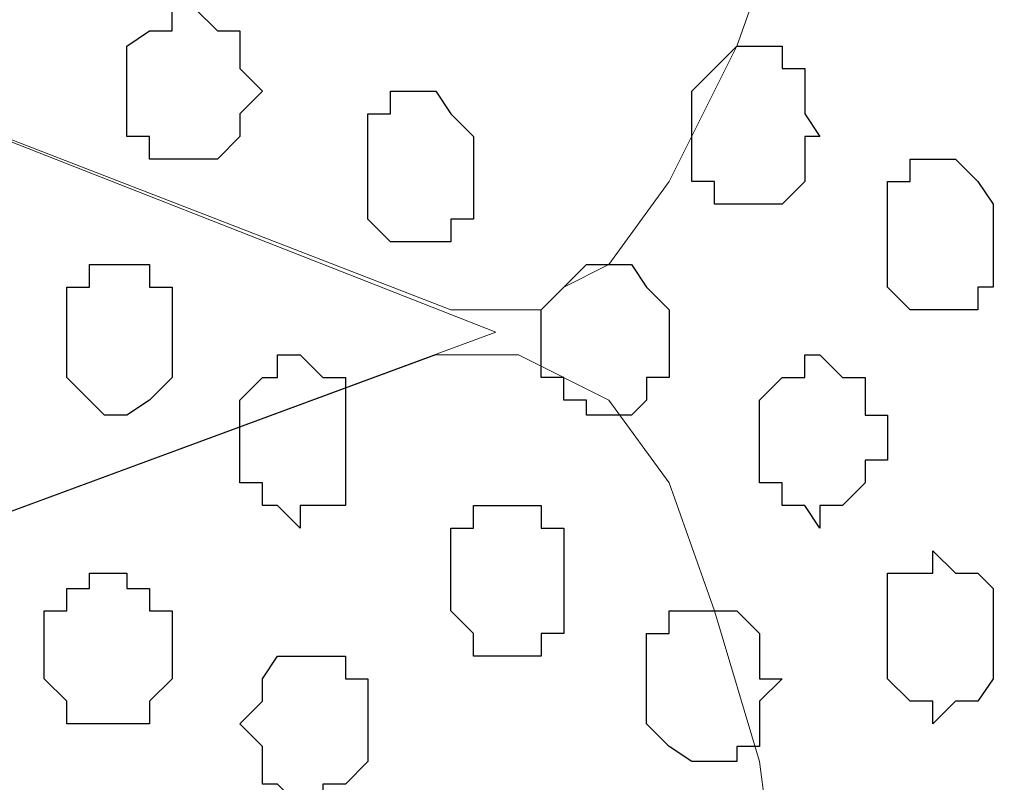
# Model space of a CAD drawing. Units: centimetres. Extents: x -8.8 to 9.2, y -11.7 to 13.4.
# Drawn here: x -0.7 to -0.4, y -6 to -5.8 of the extents above; entities that cross this region are included whole.
import ezdxf

# ---------------------------------------------------------------- set-up
doc = ezdxf.new("R2010")
doc.units = ezdxf.units.CM
doc.header["$MEASUREMENT"] = 0
doc.layers.add('Layer 1', color=7, linetype='Continuous')

msp = doc.modelspace()

# ---------------------------------------------------------------- linework, layer by layer
at = {"layer": 'Layer 1', "lineweight": 9}
for points, knots in [([(-1.65382, -1.23285), (-1.65382, -1.23285), (3.95111, 1.27141), (3.95111, 1.27141), (3.95111, 1.27141), (3.95111, 1.27141), (3.95111, 0.98566), (3.95111, 0.98566), (3.95111, 0.98566), (3.95111, 0.98566), (-1.39136, -1.40829), (-1.39136, -1.40829), (-1.39136, -1.40829), (-1.39136, -1.40829), (-1.39136, -6.64281), (-1.39136, -6.64281), (-1.39136, -6.64281), (-1.39136, -6.64281), (-1.65382, -6.64281), (-1.65382, -6.64281), (-1.65382, -6.64281), (-1.65382, -6.64281), (-1.65382, -1.23285), (-1.65382, -1.23285)], [0, 0, 0, 0, 0.166667, 0.166667, 0.166667, 0.166667, 0.333333, 0.333333, 0.333333, 0.333333, 0.5, 0.5, 0.5, 0.5, 0.666667, 0.666667, 0.666667, 0.666667, 0.833333, 0.833333, 0.833333, 0.833333, 1, 1, 1, 1]), ([(-1.39136, -6.64281), (-1.39136, -6.64281), (-1.39136, -1.40829), (-1.39136, -1.40829), (-1.39136, -1.40829), (-1.39136, -1.40829), (-0.41769, -2.04964), (-0.41769, -2.04964), (-0.41769, -2.04964), (-0.41769, -2.04964), (-0.41769, -6.64281), (-0.41769, -6.64281), (-0.41769, -6.64281), (-0.41769, -6.64281), (-1.39136, -6.64281), (-1.39136, -6.64281)], [0, 0, 0, 0, 0.25, 0.25, 0.25, 0.25, 0.5, 0.5, 0.5, 0.5, 0.75, 0.75, 0.75, 0.75, 1, 1, 1, 1]), ([(-1.27071, -5.61199), (-1.27071, -5.61199), (-0.57644, -5.35164), (-0.57644, -5.35164), (-0.57644, -5.35164), (-0.57644, -5.35164), (-0.55104, -5.35164), (-0.55104, -5.35164), (-0.55104, -5.35164), (-0.55104, -5.35164), (-0.53834, -5.35587), (-0.53834, -5.35587), (-0.53834, -5.35587), (-0.53834, -5.35587), (-0.53199, -5.36222), (-0.53199, -5.36222), (-0.53199, -5.36222), (-0.53199, -5.36222), (-0.51506, -5.38762), (-0.51506, -5.38762), (-0.51506, -5.38762), (-0.51506, -5.38762), (-0.49601, -5.42361), (-0.49601, -5.42361), (-0.49601, -5.42361), (-0.49601, -5.42361), (-0.48331, -5.46594), (-0.48331, -5.46594), (-0.48331, -5.46594), (-0.48331, -5.46594), (-0.47696, -5.51462), (-0.47696, -5.51462), (-0.47696, -5.51462), (-0.47696, -5.51462), (-0.47272, -5.56331), (-0.47272, -5.56331), (-0.47272, -5.56331), (-0.47272, -5.56331), (-0.47272, -5.67337), (-0.47272, -5.67337), (-0.47272, -5.67337), (-0.47272, -5.67337), (-0.47696, -5.72206), (-0.47696, -5.72206), (-0.47696, -5.72206), (-0.47696, -5.72206), (-0.48331, -5.77074), (-0.48331, -5.77074), (-0.48331, -5.77074), (-0.48331, -5.77074), (-0.49601, -5.80672), (-0.49601, -5.80672), (-0.49601, -5.80672), (-0.49601, -5.80672), (-0.51506, -5.84482), (-0.51506, -5.84482), (-0.51506, -5.84482), (-0.51506, -5.84482), (-0.53199, -5.86811), (-0.53199, -5.86811), (-0.53199, -5.86811), (-0.53199, -5.86811), (-0.54469, -5.87446), (-0.54469, -5.87446), (-0.54469, -5.87446), (-0.54469, -5.87446), (-0.55104, -5.88081), (-0.55104, -5.88081), (-0.55104, -5.88081), (-0.55104, -5.88081), (-0.57644, -5.88081), (-0.57644, -5.88081), (-0.57644, -5.88081), (-0.57644, -5.88081), (-1.27071, -5.61199), (-1.27071, -5.61199)], [0, 0, 0, 0, 0.052632, 0.052632, 0.052632, 0.052632, 0.105263, 0.105263, 0.105263, 0.105263, 0.157895, 0.157895, 0.157895, 0.157895, 0.210526, 0.210526, 0.210526, 0.210526, 0.263158, 0.263158, 0.263158, 0.263158, 0.315789, 0.315789, 0.315789, 0.315789, 0.368421, 0.368421, 0.368421, 0.368421, 0.421053, 0.421053, 0.421053, 0.421053, 0.473684, 0.473684, 0.473684, 0.473684, 0.526316, 0.526316, 0.526316, 0.526316, 0.578947, 0.578947, 0.578947, 0.578947, 0.631579, 0.631579, 0.631579, 0.631579, 0.684211, 0.684211, 0.684211, 0.684211, 0.736842, 0.736842, 0.736842, 0.736842, 0.789474, 0.789474, 0.789474, 0.789474, 0.842105, 0.842105, 0.842105, 0.842105, 0.894737, 0.894737, 0.894737, 0.894737, 0.947368, 0.947368, 0.947368, 0.947368, 1, 1, 1, 1]), ([(-0.56374, -5.88716), (-0.56374, -5.88716), (-1.26436, -5.61199), (-1.26436, -5.61199), (-1.26436, -5.61199), (-1.26436, -5.61199), (-1.28764, -5.61199), (-1.28764, -5.61199), (-1.28764, -5.61199), (-1.28764, -5.61199), (-1.30034, -5.61834), (-1.30034, -5.61834), (-1.30034, -5.61834), (-1.30034, -5.61834), (-1.30669, -5.62469), (-1.30669, -5.62469), (-1.30669, -5.62469), (-1.30669, -5.62469), (-1.32362, -5.65009), (-1.32362, -5.65009), (-1.32362, -5.65009), (-1.32362, -5.65009), (-1.34267, -5.68607), (-1.34267, -5.68607), (-1.34267, -5.68607), (-1.34267, -5.68607), (-1.35537, -5.72841), (-1.35537, -5.72841), (-1.35537, -5.72841), (-1.35537, -5.72841), (-1.36172, -5.77709), (-1.36172, -5.77709), (-1.36172, -5.77709), (-1.36172, -5.77709), (-1.36807, -5.83212), (-1.36807, -5.83212), (-1.36807, -5.83212), (-1.36807, -5.83212), (-1.36807, -5.93584), (-1.36807, -5.93584), (-1.36807, -5.93584), (-1.36807, -5.93584), (-1.36172, -5.99087), (-1.36172, -5.99087), (-1.36172, -5.99087), (-1.36172, -5.99087), (-1.35537, -6.03956), (-1.35537, -6.03956), (-1.35537, -6.03956), (-1.35537, -6.03956), (-1.34267, -6.08189), (-1.34267, -6.08189), (-1.34267, -6.08189), (-1.34267, -6.08189), (-1.32997, -6.11152), (-1.32997, -6.11152), (-1.32997, -6.11152), (-1.32997, -6.11152), (-1.31304, -6.13692), (-1.31304, -6.13692), (-1.31304, -6.13692), (-1.31304, -6.13692), (-1.30034, -6.14327), (-1.30034, -6.14327), (-1.30034, -6.14327), (-1.30034, -6.14327), (-1.28764, -6.14962), (-1.28764, -6.14962), (-1.28764, -6.14962), (-1.28764, -6.14962), (-1.27494, -6.14962), (-1.27494, -6.14962), (-1.27494, -6.14962), (-1.27494, -6.14962), (-0.56374, -5.88716), (-0.56374, -5.88716)], [0, 0, 0, 0, 0.052632, 0.052632, 0.052632, 0.052632, 0.105263, 0.105263, 0.105263, 0.105263, 0.157895, 0.157895, 0.157895, 0.157895, 0.210526, 0.210526, 0.210526, 0.210526, 0.263158, 0.263158, 0.263158, 0.263158, 0.315789, 0.315789, 0.315789, 0.315789, 0.368421, 0.368421, 0.368421, 0.368421, 0.421053, 0.421053, 0.421053, 0.421053, 0.473684, 0.473684, 0.473684, 0.473684, 0.526316, 0.526316, 0.526316, 0.526316, 0.578947, 0.578947, 0.578947, 0.578947, 0.631579, 0.631579, 0.631579, 0.631579, 0.684211, 0.684211, 0.684211, 0.684211, 0.736842, 0.736842, 0.736842, 0.736842, 0.789474, 0.789474, 0.789474, 0.789474, 0.842105, 0.842105, 0.842105, 0.842105, 0.894737, 0.894737, 0.894737, 0.894737, 0.947368, 0.947368, 0.947368, 0.947368, 1, 1, 1, 1]), ([(-1.27494, -6.14962), (-1.27494, -6.14962), (-0.58067, -5.89351), (-0.58067, -5.89351), (-0.58067, -5.89351), (-0.58067, -5.89351), (-0.55739, -5.89351), (-0.55739, -5.89351), (-0.55739, -5.89351), (-0.55739, -5.89351), (-0.53199, -5.90621), (-0.53199, -5.90621), (-0.53199, -5.90621), (-0.53199, -5.90621), (-0.51506, -5.92949), (-0.51506, -5.92949), (-0.51506, -5.92949), (-0.51506, -5.92949), (-0.50236, -5.96547), (-0.50236, -5.96547), (-0.50236, -5.96547), (-0.50236, -5.96547), (-0.48966, -6.00781), (-0.48966, -6.00781), (-0.48966, -6.00781), (-0.48966, -6.00781), (-0.47696, -6.10517), (-0.47696, -6.10517), (-0.47696, -6.10517), (-0.47696, -6.10517), (-0.47696, -6.20889), (-0.47696, -6.20889), (-0.47696, -6.20889), (-0.47696, -6.20889), (-0.48331, -6.26392), (-0.48331, -6.26392), (-0.48331, -6.26392), (-0.48331, -6.26392), (-0.48966, -6.30626), (-0.48966, -6.30626), (-0.48966, -6.30626), (-0.48966, -6.30626), (-0.50236, -6.35071), (-0.50236, -6.35071), (-0.50236, -6.35071), (-0.50236, -6.35071), (-0.51506, -6.38669), (-0.51506, -6.38669), (-0.51506, -6.38669), (-0.51506, -6.38669), (-0.53199, -6.40997), (-0.53199, -6.40997), (-0.53199, -6.40997), (-0.53199, -6.40997), (-0.54469, -6.41632), (-0.54469, -6.41632), (-0.54469, -6.41632), (-0.54469, -6.41632), (-0.55739, -6.42267), (-0.55739, -6.42267), (-0.55739, -6.42267), (-0.55739, -6.42267), (-0.57009, -6.42267), (-0.57009, -6.42267), (-0.57009, -6.42267), (-0.57009, -6.42267), (-0.58325, -6.41761), (-0.58325, -6.41761), (-0.58325, -6.41761), (-0.58325, -6.41761), (-1.27494, -6.14962), (-1.27494, -6.14962)], [0, 0, 0, 0, 0.055556, 0.055556, 0.055556, 0.055556, 0.111111, 0.111111, 0.111111, 0.111111, 0.166667, 0.166667, 0.166667, 0.166667, 0.222222, 0.222222, 0.222222, 0.222222, 0.277778, 0.277778, 0.277778, 0.277778, 0.333333, 0.333333, 0.333333, 0.333333, 0.388889, 0.388889, 0.388889, 0.388889, 0.444444, 0.444444, 0.444444, 0.444444, 0.5, 0.5, 0.5, 0.5, 0.555556, 0.555556, 0.555556, 0.555556, 0.611111, 0.611111, 0.611111, 0.611111, 0.666667, 0.666667, 0.666667, 0.666667, 0.722222, 0.722222, 0.722222, 0.722222, 0.777778, 0.777778, 0.777778, 0.777778, 0.833333, 0.833333, 0.833333, 0.833333, 0.888889, 0.888889, 0.888889, 0.888889, 0.944444, 0.944444, 0.944444, 0.944444, 1, 1, 1, 1])]:
    msp.add_open_spline(points, degree=3, knots=knots, dxfattribs=at)
at = {"layer": 'Layer 1', "color": 254}
msp.add_open_spline([(-1.39136, -6.64281), (-1.39136, -6.64281), (-1.39136, -1.40829), (-1.39136, -1.40829), (-1.39136, -1.40829), (-1.39136, -1.40829), (-0.41769, -2.04964), (-0.41769, -2.04964), (-0.41769, -2.04964), (-0.41769, -2.04964), (-0.41769, -6.64281), (-0.41769, -6.64281), (-0.41769, -6.64281), (-0.41769, -6.64281), (-1.39136, -6.64281), (-1.39136, -6.64281)], degree=3, knots=[0, 0, 0, 0, 0.25, 0.25, 0.25, 0.25, 0.5, 0.5, 0.5, 0.5, 0.75, 0.75, 0.75, 0.75, 1, 1, 1, 1], dxfattribs=at)
at = {"layer": 'Layer 1', "color": 253}
for points, knots in [([(-0.62936, -5.81942), (-0.62936, -5.81942), (-0.63571, -5.81307), (-0.63571, -5.81307), (-0.63571, -5.81307), (-0.63571, -5.81307), (-0.63571, -5.80249), (-0.63571, -5.80249), (-0.63571, -5.80249), (-0.63571, -5.80249), (-0.64206, -5.80249), (-0.64206, -5.80249), (-0.64206, -5.80249), (-0.64206, -5.80249), (-0.64841, -5.79614), (-0.64841, -5.79614), (-0.64841, -5.79614), (-0.64841, -5.79614), (-0.65476, -5.79614), (-0.65476, -5.79614), (-0.65476, -5.79614), (-0.65476, -5.79614), (-0.65476, -5.80249), (-0.65476, -5.80249), (-0.65476, -5.80249), (-0.65476, -5.80249), (-0.66111, -5.80249), (-0.66111, -5.80249), (-0.66111, -5.80249), (-0.66111, -5.80249), (-0.66746, -5.80672), (-0.66746, -5.80672), (-0.66746, -5.80672), (-0.66746, -5.80672), (-0.66746, -5.83212), (-0.66746, -5.83212), (-0.66746, -5.83212), (-0.66746, -5.83212), (-0.66111, -5.83212), (-0.66111, -5.83212), (-0.66111, -5.83212), (-0.66111, -5.83212), (-0.66111, -5.83847), (-0.66111, -5.83847), (-0.66111, -5.83847), (-0.66111, -5.83847), (-0.64206, -5.83847), (-0.64206, -5.83847), (-0.64206, -5.83847), (-0.64206, -5.83847), (-0.63571, -5.83212), (-0.63571, -5.83212), (-0.63571, -5.83212), (-0.63571, -5.83212), (-0.63571, -5.82577), (-0.63571, -5.82577), (-0.63571, -5.82577), (-0.63571, -5.82577), (-0.62936, -5.81942), (-0.62936, -5.81942)], [0, 0, 0, 0, 0.066667, 0.066667, 0.066667, 0.066667, 0.133333, 0.133333, 0.133333, 0.133333, 0.2, 0.2, 0.2, 0.2, 0.266667, 0.266667, 0.266667, 0.266667, 0.333333, 0.333333, 0.333333, 0.333333, 0.4, 0.4, 0.4, 0.4, 0.466667, 0.466667, 0.466667, 0.466667, 0.533333, 0.533333, 0.533333, 0.533333, 0.6, 0.6, 0.6, 0.6, 0.666667, 0.666667, 0.666667, 0.666667, 0.733333, 0.733333, 0.733333, 0.733333, 0.8, 0.8, 0.8, 0.8, 0.866667, 0.866667, 0.866667, 0.866667, 0.933333, 0.933333, 0.933333, 0.933333, 1, 1, 1, 1]), ([(-0.47272, -5.83212), (-0.47272, -5.83212), (-0.47696, -5.82577), (-0.47696, -5.82577), (-0.47696, -5.82577), (-0.47696, -5.82577), (-0.47696, -5.81307), (-0.47696, -5.81307), (-0.47696, -5.81307), (-0.47696, -5.81307), (-0.48331, -5.81307), (-0.48331, -5.81307), (-0.48331, -5.81307), (-0.48331, -5.81307), (-0.48331, -5.80672), (-0.48331, -5.80672), (-0.48331, -5.80672), (-0.48331, -5.80672), (-0.49601, -5.80672), (-0.49601, -5.80672), (-0.49601, -5.80672), (-0.49601, -5.80672), (-0.50871, -5.81942), (-0.50871, -5.81942), (-0.50871, -5.81942), (-0.50871, -5.81942), (-0.50871, -5.84482), (-0.50871, -5.84482), (-0.50871, -5.84482), (-0.50871, -5.84482), (-0.50236, -5.84482), (-0.50236, -5.84482), (-0.50236, -5.84482), (-0.50236, -5.84482), (-0.50236, -5.85117), (-0.50236, -5.85117), (-0.50236, -5.85117), (-0.50236, -5.85117), (-0.48331, -5.85117), (-0.48331, -5.85117), (-0.48331, -5.85117), (-0.48331, -5.85117), (-0.47696, -5.84482), (-0.47696, -5.84482), (-0.47696, -5.84482), (-0.47696, -5.84482), (-0.47696, -5.83212), (-0.47696, -5.83212), (-0.47696, -5.83212), (-0.47696, -5.83212), (-0.47272, -5.83212), (-0.47272, -5.83212)], [0, 0, 0, 0, 0.076923, 0.076923, 0.076923, 0.076923, 0.153846, 0.153846, 0.153846, 0.153846, 0.230769, 0.230769, 0.230769, 0.230769, 0.307692, 0.307692, 0.307692, 0.307692, 0.384615, 0.384615, 0.384615, 0.384615, 0.461538, 0.461538, 0.461538, 0.461538, 0.538462, 0.538462, 0.538462, 0.538462, 0.615385, 0.615385, 0.615385, 0.615385, 0.692308, 0.692308, 0.692308, 0.692308, 0.769231, 0.769231, 0.769231, 0.769231, 0.846154, 0.846154, 0.846154, 0.846154, 0.923077, 0.923077, 0.923077, 0.923077, 1, 1, 1, 1]), ([(-0.57009, -5.84482), (-0.57009, -5.84482), (-0.57009, -5.83212), (-0.57009, -5.83212), (-0.57009, -5.83212), (-0.57009, -5.83212), (-0.57644, -5.82577), (-0.57644, -5.82577), (-0.57644, -5.82577), (-0.57644, -5.82577), (-0.58067, -5.81942), (-0.58067, -5.81942), (-0.58067, -5.81942), (-0.58067, -5.81942), (-0.59337, -5.81942), (-0.59337, -5.81942), (-0.59337, -5.81942), (-0.59337, -5.81942), (-0.59337, -5.82577), (-0.59337, -5.82577), (-0.59337, -5.82577), (-0.59337, -5.82577), (-0.59972, -5.82577), (-0.59972, -5.82577), (-0.59972, -5.82577), (-0.59972, -5.82577), (-0.59972, -5.85541), (-0.59972, -5.85541), (-0.59972, -5.85541), (-0.59972, -5.85541), (-0.59337, -5.86176), (-0.59337, -5.86176), (-0.59337, -5.86176), (-0.59337, -5.86176), (-0.57644, -5.86176), (-0.57644, -5.86176), (-0.57644, -5.86176), (-0.57644, -5.86176), (-0.57644, -5.85541), (-0.57644, -5.85541), (-0.57644, -5.85541), (-0.57644, -5.85541), (-0.57009, -5.85541), (-0.57009, -5.85541), (-0.57009, -5.85541), (-0.57009, -5.85541), (-0.57009, -5.84482), (-0.57009, -5.84482)], [0, 0, 0, 0, 0.083333, 0.083333, 0.083333, 0.083333, 0.166667, 0.166667, 0.166667, 0.166667, 0.25, 0.25, 0.25, 0.25, 0.333333, 0.333333, 0.333333, 0.333333, 0.416667, 0.416667, 0.416667, 0.416667, 0.5, 0.5, 0.5, 0.5, 0.583333, 0.583333, 0.583333, 0.583333, 0.666667, 0.666667, 0.666667, 0.666667, 0.75, 0.75, 0.75, 0.75, 0.833333, 0.833333, 0.833333, 0.833333, 0.916667, 0.916667, 0.916667, 0.916667, 1, 1, 1, 1]), ([(-0.42404, -5.86176), (-0.42404, -5.86176), (-0.42404, -5.85117), (-0.42404, -5.85117), (-0.42404, -5.85117), (-0.42404, -5.85117), (-0.42827, -5.84482), (-0.42827, -5.84482), (-0.42827, -5.84482), (-0.42827, -5.84482), (-0.43462, -5.83847), (-0.43462, -5.83847), (-0.43462, -5.83847), (-0.43462, -5.83847), (-0.44732, -5.83847), (-0.44732, -5.83847), (-0.44732, -5.83847), (-0.44732, -5.83847), (-0.44732, -5.84482), (-0.44732, -5.84482), (-0.44732, -5.84482), (-0.44732, -5.84482), (-0.45367, -5.84482), (-0.45367, -5.84482), (-0.45367, -5.84482), (-0.45367, -5.84482), (-0.45367, -5.87446), (-0.45367, -5.87446), (-0.45367, -5.87446), (-0.45367, -5.87446), (-0.44732, -5.88081), (-0.44732, -5.88081), (-0.44732, -5.88081), (-0.44732, -5.88081), (-0.42827, -5.88081), (-0.42827, -5.88081), (-0.42827, -5.88081), (-0.42827, -5.88081), (-0.42827, -5.87446), (-0.42827, -5.87446), (-0.42827, -5.87446), (-0.42827, -5.87446), (-0.42404, -5.87446), (-0.42404, -5.87446), (-0.42404, -5.87446), (-0.42404, -5.87446), (-0.42404, -5.86176), (-0.42404, -5.86176)], [0, 0, 0, 0, 0.083333, 0.083333, 0.083333, 0.083333, 0.166667, 0.166667, 0.166667, 0.166667, 0.25, 0.25, 0.25, 0.25, 0.333333, 0.333333, 0.333333, 0.333333, 0.416667, 0.416667, 0.416667, 0.416667, 0.5, 0.5, 0.5, 0.5, 0.583333, 0.583333, 0.583333, 0.583333, 0.666667, 0.666667, 0.666667, 0.666667, 0.75, 0.75, 0.75, 0.75, 0.833333, 0.833333, 0.833333, 0.833333, 0.916667, 0.916667, 0.916667, 0.916667, 1, 1, 1, 1]), ([(-0.65476, -5.88716), (-0.65476, -5.88716), (-0.65476, -5.87446), (-0.65476, -5.87446), (-0.65476, -5.87446), (-0.65476, -5.87446), (-0.66111, -5.87446), (-0.66111, -5.87446), (-0.66111, -5.87446), (-0.66111, -5.87446), (-0.66111, -5.86811), (-0.66111, -5.86811), (-0.66111, -5.86811), (-0.66111, -5.86811), (-0.67804, -5.86811), (-0.67804, -5.86811), (-0.67804, -5.86811), (-0.67804, -5.86811), (-0.67804, -5.87446), (-0.67804, -5.87446), (-0.67804, -5.87446), (-0.67804, -5.87446), (-0.68439, -5.87446), (-0.68439, -5.87446), (-0.68439, -5.87446), (-0.68439, -5.87446), (-0.68439, -5.89986), (-0.68439, -5.89986), (-0.68439, -5.89986), (-0.68439, -5.89986), (-0.67804, -5.90621), (-0.67804, -5.90621), (-0.67804, -5.90621), (-0.67804, -5.90621), (-0.67381, -5.91044), (-0.67381, -5.91044), (-0.67381, -5.91044), (-0.67381, -5.91044), (-0.66746, -5.91044), (-0.66746, -5.91044), (-0.66746, -5.91044), (-0.66746, -5.91044), (-0.66111, -5.90621), (-0.66111, -5.90621), (-0.66111, -5.90621), (-0.66111, -5.90621), (-0.65476, -5.89986), (-0.65476, -5.89986), (-0.65476, -5.89986), (-0.65476, -5.89986), (-0.65476, -5.88716), (-0.65476, -5.88716)], [0, 0, 0, 0, 0.076923, 0.076923, 0.076923, 0.076923, 0.153846, 0.153846, 0.153846, 0.153846, 0.230769, 0.230769, 0.230769, 0.230769, 0.307692, 0.307692, 0.307692, 0.307692, 0.384615, 0.384615, 0.384615, 0.384615, 0.461538, 0.461538, 0.461538, 0.461538, 0.538462, 0.538462, 0.538462, 0.538462, 0.615385, 0.615385, 0.615385, 0.615385, 0.692308, 0.692308, 0.692308, 0.692308, 0.769231, 0.769231, 0.769231, 0.769231, 0.846154, 0.846154, 0.846154, 0.846154, 0.923077, 0.923077, 0.923077, 0.923077, 1, 1, 1, 1]), ([(-0.51506, -5.88716), (-0.51506, -5.88716), (-0.51506, -5.88081), (-0.51506, -5.88081), (-0.51506, -5.88081), (-0.51506, -5.88081), (-0.52141, -5.87446), (-0.52141, -5.87446), (-0.52141, -5.87446), (-0.52141, -5.87446), (-0.52564, -5.86811), (-0.52564, -5.86811), (-0.52564, -5.86811), (-0.52564, -5.86811), (-0.53834, -5.86811), (-0.53834, -5.86811), (-0.53834, -5.86811), (-0.53834, -5.86811), (-0.54469, -5.87446), (-0.54469, -5.87446), (-0.54469, -5.87446), (-0.54469, -5.87446), (-0.55104, -5.88081), (-0.55104, -5.88081), (-0.55104, -5.88081), (-0.55104, -5.88081), (-0.55104, -5.89986), (-0.55104, -5.89986), (-0.55104, -5.89986), (-0.55104, -5.89986), (-0.54469, -5.89986), (-0.54469, -5.89986), (-0.54469, -5.89986), (-0.54469, -5.89986), (-0.54469, -5.90621), (-0.54469, -5.90621), (-0.54469, -5.90621), (-0.54469, -5.90621), (-0.53834, -5.90621), (-0.53834, -5.90621), (-0.53834, -5.90621), (-0.53834, -5.90621), (-0.53834, -5.91044), (-0.53834, -5.91044), (-0.53834, -5.91044), (-0.53834, -5.91044), (-0.52564, -5.91044), (-0.52564, -5.91044), (-0.52564, -5.91044), (-0.52564, -5.91044), (-0.52141, -5.90621), (-0.52141, -5.90621), (-0.52141, -5.90621), (-0.52141, -5.90621), (-0.52141, -5.89986), (-0.52141, -5.89986), (-0.52141, -5.89986), (-0.52141, -5.89986), (-0.51506, -5.89986), (-0.51506, -5.89986), (-0.51506, -5.89986), (-0.51506, -5.89986), (-0.51506, -5.88716), (-0.51506, -5.88716)], [0, 0, 0, 0, 0.0625, 0.0625, 0.0625, 0.0625, 0.125, 0.125, 0.125, 0.125, 0.1875, 0.1875, 0.1875, 0.1875, 0.25, 0.25, 0.25, 0.25, 0.3125, 0.3125, 0.3125, 0.3125, 0.375, 0.375, 0.375, 0.375, 0.4375, 0.4375, 0.4375, 0.4375, 0.5, 0.5, 0.5, 0.5, 0.5625, 0.5625, 0.5625, 0.5625, 0.625, 0.625, 0.625, 0.625, 0.6875, 0.6875, 0.6875, 0.6875, 0.75, 0.75, 0.75, 0.75, 0.8125, 0.8125, 0.8125, 0.8125, 0.875, 0.875, 0.875, 0.875, 0.9375, 0.9375, 0.9375, 0.9375, 1, 1, 1, 1]), ([(-0.54469, -5.95489), (-0.54469, -5.95489), (-0.54469, -5.94219), (-0.54469, -5.94219), (-0.54469, -5.94219), (-0.54469, -5.94219), (-0.55104, -5.94219), (-0.55104, -5.94219), (-0.55104, -5.94219), (-0.55104, -5.94219), (-0.55104, -5.93584), (-0.55104, -5.93584), (-0.55104, -5.93584), (-0.55104, -5.93584), (-0.57009, -5.93584), (-0.57009, -5.93584), (-0.57009, -5.93584), (-0.57009, -5.93584), (-0.57009, -5.94219), (-0.57009, -5.94219), (-0.57009, -5.94219), (-0.57009, -5.94219), (-0.57644, -5.94219), (-0.57644, -5.94219), (-0.57644, -5.94219), (-0.57644, -5.94219), (-0.57644, -5.96547), (-0.57644, -5.96547), (-0.57644, -5.96547), (-0.57644, -5.96547), (-0.57009, -5.97182), (-0.57009, -5.97182), (-0.57009, -5.97182), (-0.57009, -5.97182), (-0.57009, -5.97817), (-0.57009, -5.97817), (-0.57009, -5.97817), (-0.57009, -5.97817), (-0.55104, -5.97817), (-0.55104, -5.97817), (-0.55104, -5.97817), (-0.55104, -5.97817), (-0.55104, -5.97182), (-0.55104, -5.97182), (-0.55104, -5.97182), (-0.55104, -5.97182), (-0.54469, -5.97182), (-0.54469, -5.97182), (-0.54469, -5.97182), (-0.54469, -5.97182), (-0.54469, -5.95489), (-0.54469, -5.95489)], [0, 0, 0, 0, 0.076923, 0.076923, 0.076923, 0.076923, 0.153846, 0.153846, 0.153846, 0.153846, 0.230769, 0.230769, 0.230769, 0.230769, 0.307692, 0.307692, 0.307692, 0.307692, 0.384615, 0.384615, 0.384615, 0.384615, 0.461538, 0.461538, 0.461538, 0.461538, 0.538462, 0.538462, 0.538462, 0.538462, 0.615385, 0.615385, 0.615385, 0.615385, 0.692308, 0.692308, 0.692308, 0.692308, 0.769231, 0.769231, 0.769231, 0.769231, 0.846154, 0.846154, 0.846154, 0.846154, 0.923077, 0.923077, 0.923077, 0.923077, 1, 1, 1, 1]), ([(-0.65476, -5.97817), (-0.65476, -5.97817), (-0.65476, -5.96547), (-0.65476, -5.96547), (-0.65476, -5.96547), (-0.65476, -5.96547), (-0.66111, -5.96547), (-0.66111, -5.96547), (-0.66111, -5.96547), (-0.66111, -5.96547), (-0.66111, -5.95912), (-0.66111, -5.95912), (-0.66111, -5.95912), (-0.66111, -5.95912), (-0.66746, -5.95912), (-0.66746, -5.95912), (-0.66746, -5.95912), (-0.66746, -5.95912), (-0.66746, -5.95489), (-0.66746, -5.95489), (-0.66746, -5.95489), (-0.66746, -5.95489), (-0.67804, -5.95489), (-0.67804, -5.95489), (-0.67804, -5.95489), (-0.67804, -5.95489), (-0.67804, -5.95912), (-0.67804, -5.95912), (-0.67804, -5.95912), (-0.67804, -5.95912), (-0.68439, -5.95912), (-0.68439, -5.95912), (-0.68439, -5.95912), (-0.68439, -5.95912), (-0.68439, -5.96547), (-0.68439, -5.96547), (-0.68439, -5.96547), (-0.68439, -5.96547), (-0.69074, -5.96547), (-0.69074, -5.96547), (-0.69074, -5.96547), (-0.69074, -5.96547), (-0.69074, -5.98452), (-0.69074, -5.98452), (-0.69074, -5.98452), (-0.69074, -5.98452), (-0.68439, -5.99087), (-0.68439, -5.99087), (-0.68439, -5.99087), (-0.68439, -5.99087), (-0.68439, -5.99722), (-0.68439, -5.99722), (-0.68439, -5.99722), (-0.68439, -5.99722), (-0.66111, -5.99722), (-0.66111, -5.99722), (-0.66111, -5.99722), (-0.66111, -5.99722), (-0.66111, -5.99087), (-0.66111, -5.99087), (-0.66111, -5.99087), (-0.66111, -5.99087), (-0.65476, -5.98452), (-0.65476, -5.98452), (-0.65476, -5.98452), (-0.65476, -5.98452), (-0.65476, -5.97817), (-0.65476, -5.97817)], [0, 0, 0, 0, 0.058824, 0.058824, 0.058824, 0.058824, 0.117647, 0.117647, 0.117647, 0.117647, 0.176471, 0.176471, 0.176471, 0.176471, 0.235294, 0.235294, 0.235294, 0.235294, 0.294118, 0.294118, 0.294118, 0.294118, 0.352941, 0.352941, 0.352941, 0.352941, 0.411765, 0.411765, 0.411765, 0.411765, 0.470588, 0.470588, 0.470588, 0.470588, 0.529412, 0.529412, 0.529412, 0.529412, 0.588235, 0.588235, 0.588235, 0.588235, 0.647059, 0.647059, 0.647059, 0.647059, 0.705882, 0.705882, 0.705882, 0.705882, 0.764706, 0.764706, 0.764706, 0.764706, 0.823529, 0.823529, 0.823529, 0.823529, 0.882353, 0.882353, 0.882353, 0.882353, 0.941176, 0.941176, 0.941176, 0.941176, 1, 1, 1, 1]), ([(-0.48331, -5.98452), (-0.48331, -5.98452), (-0.48966, -5.98452), (-0.48966, -5.98452), (-0.48966, -5.98452), (-0.48966, -5.98452), (-0.48966, -5.97182), (-0.48966, -5.97182), (-0.48966, -5.97182), (-0.48966, -5.97182), (-0.49601, -5.96547), (-0.49601, -5.96547), (-0.49601, -5.96547), (-0.49601, -5.96547), (-0.51506, -5.96547), (-0.51506, -5.96547), (-0.51506, -5.96547), (-0.51506, -5.96547), (-0.51506, -5.97182), (-0.51506, -5.97182), (-0.51506, -5.97182), (-0.51506, -5.97182), (-0.52141, -5.97182), (-0.52141, -5.97182), (-0.52141, -5.97182), (-0.52141, -5.97182), (-0.52141, -5.99722), (-0.52141, -5.99722), (-0.52141, -5.99722), (-0.52141, -5.99722), (-0.51506, -6.00357), (-0.51506, -6.00357), (-0.51506, -6.00357), (-0.51506, -6.00357), (-0.50871, -6.00781), (-0.50871, -6.00781), (-0.50871, -6.00781), (-0.50871, -6.00781), (-0.49601, -6.00781), (-0.49601, -6.00781), (-0.49601, -6.00781), (-0.49601, -6.00781), (-0.49601, -6.00357), (-0.49601, -6.00357), (-0.49601, -6.00357), (-0.49601, -6.00357), (-0.48966, -6.00357), (-0.48966, -6.00357), (-0.48966, -6.00357), (-0.48966, -6.00357), (-0.48966, -5.99087), (-0.48966, -5.99087), (-0.48966, -5.99087), (-0.48966, -5.99087), (-0.48331, -5.98452), (-0.48331, -5.98452)], [0, 0, 0, 0, 0.071429, 0.071429, 0.071429, 0.071429, 0.142857, 0.142857, 0.142857, 0.142857, 0.214286, 0.214286, 0.214286, 0.214286, 0.285714, 0.285714, 0.285714, 0.285714, 0.357143, 0.357143, 0.357143, 0.357143, 0.428571, 0.428571, 0.428571, 0.428571, 0.5, 0.5, 0.5, 0.5, 0.571429, 0.571429, 0.571429, 0.571429, 0.642857, 0.642857, 0.642857, 0.642857, 0.714286, 0.714286, 0.714286, 0.714286, 0.785714, 0.785714, 0.785714, 0.785714, 0.857143, 0.857143, 0.857143, 0.857143, 0.928571, 0.928571, 0.928571, 0.928571, 1, 1, 1, 1]), ([(-0.59972, -5.99722), (-0.59972, -5.99722), (-0.59972, -5.98452), (-0.59972, -5.98452), (-0.59972, -5.98452), (-0.59972, -5.98452), (-0.60607, -5.98452), (-0.60607, -5.98452), (-0.60607, -5.98452), (-0.60607, -5.98452), (-0.60607, -5.97817), (-0.60607, -5.97817), (-0.60607, -5.97817), (-0.60607, -5.97817), (-0.62512, -5.97817), (-0.62512, -5.97817), (-0.62512, -5.97817), (-0.62512, -5.97817), (-0.62936, -5.98452), (-0.62936, -5.98452), (-0.62936, -5.98452), (-0.62936, -5.98452), (-0.62936, -5.99087), (-0.62936, -5.99087), (-0.62936, -5.99087), (-0.62936, -5.99087), (-0.63571, -5.99722), (-0.63571, -5.99722), (-0.63571, -5.99722), (-0.63571, -5.99722), (-0.62936, -6.00357), (-0.62936, -6.00357), (-0.62936, -6.00357), (-0.62936, -6.00357), (-0.62936, -6.01416), (-0.62936, -6.01416), (-0.62936, -6.01416), (-0.62936, -6.01416), (-0.62512, -6.01416), (-0.62512, -6.01416), (-0.62512, -6.01416), (-0.62512, -6.01416), (-0.61877, -6.02051), (-0.61877, -6.02051), (-0.61877, -6.02051), (-0.61877, -6.02051), (-0.61242, -6.02051), (-0.61242, -6.02051), (-0.61242, -6.02051), (-0.61242, -6.02051), (-0.61242, -6.01416), (-0.61242, -6.01416), (-0.61242, -6.01416), (-0.61242, -6.01416), (-0.60607, -6.01416), (-0.60607, -6.01416), (-0.60607, -6.01416), (-0.60607, -6.01416), (-0.59972, -6.00781), (-0.59972, -6.00781), (-0.59972, -6.00781), (-0.59972, -6.00781), (-0.59972, -5.99722), (-0.59972, -5.99722)], [0, 0, 0, 0, 0.0625, 0.0625, 0.0625, 0.0625, 0.125, 0.125, 0.125, 0.125, 0.1875, 0.1875, 0.1875, 0.1875, 0.25, 0.25, 0.25, 0.25, 0.3125, 0.3125, 0.3125, 0.3125, 0.375, 0.375, 0.375, 0.375, 0.4375, 0.4375, 0.4375, 0.4375, 0.5, 0.5, 0.5, 0.5, 0.5625, 0.5625, 0.5625, 0.5625, 0.625, 0.625, 0.625, 0.625, 0.6875, 0.6875, 0.6875, 0.6875, 0.75, 0.75, 0.75, 0.75, 0.8125, 0.8125, 0.8125, 0.8125, 0.875, 0.875, 0.875, 0.875, 0.9375, 0.9375, 0.9375, 0.9375, 1, 1, 1, 1])]:
    msp.add_open_spline(points, degree=3, knots=knots, dxfattribs=at)
at = {"layer": 'Layer 1', "color": 251}
for points, knots in [([(-0.60607, -5.91679), (-0.60607, -5.91679), (-0.60607, -5.89986), (-0.60607, -5.89986), (-0.60607, -5.89986), (-0.60607, -5.89986), (-0.61242, -5.89986), (-0.61242, -5.89986), (-0.61242, -5.89986), (-0.61242, -5.89986), (-0.61877, -5.89351), (-0.61877, -5.89351), (-0.61877, -5.89351), (-0.61877, -5.89351), (-0.62512, -5.89351), (-0.62512, -5.89351), (-0.62512, -5.89351), (-0.62512, -5.89351), (-0.62512, -5.89986), (-0.62512, -5.89986), (-0.62512, -5.89986), (-0.62512, -5.89986), (-0.62936, -5.89986), (-0.62936, -5.89986), (-0.62936, -5.89986), (-0.62936, -5.89986), (-0.63571, -5.90621), (-0.63571, -5.90621), (-0.63571, -5.90621), (-0.63571, -5.90621), (-0.63571, -5.92949), (-0.63571, -5.92949), (-0.63571, -5.92949), (-0.63571, -5.92949), (-0.62936, -5.92949), (-0.62936, -5.92949), (-0.62936, -5.92949), (-0.62936, -5.92949), (-0.62936, -5.93584), (-0.62936, -5.93584), (-0.62936, -5.93584), (-0.62936, -5.93584), (-0.62512, -5.93584), (-0.62512, -5.93584), (-0.62512, -5.93584), (-0.62512, -5.93584), (-0.61877, -5.94219), (-0.61877, -5.94219), (-0.61877, -5.94219), (-0.61877, -5.94219), (-0.61877, -5.93584), (-0.61877, -5.93584), (-0.61877, -5.93584), (-0.61877, -5.93584), (-0.60607, -5.93584), (-0.60607, -5.93584), (-0.60607, -5.93584), (-0.60607, -5.93584), (-0.60607, -5.91679), (-0.60607, -5.91679)], [0, 0, 0, 0, 0.066667, 0.066667, 0.066667, 0.066667, 0.133333, 0.133333, 0.133333, 0.133333, 0.2, 0.2, 0.2, 0.2, 0.266667, 0.266667, 0.266667, 0.266667, 0.333333, 0.333333, 0.333333, 0.333333, 0.4, 0.4, 0.4, 0.4, 0.466667, 0.466667, 0.466667, 0.466667, 0.533333, 0.533333, 0.533333, 0.533333, 0.6, 0.6, 0.6, 0.6, 0.666667, 0.666667, 0.666667, 0.666667, 0.733333, 0.733333, 0.733333, 0.733333, 0.8, 0.8, 0.8, 0.8, 0.866667, 0.866667, 0.866667, 0.866667, 0.933333, 0.933333, 0.933333, 0.933333, 1, 1, 1, 1]), ([(-0.45367, -5.91679), (-0.45367, -5.91679), (-0.45367, -5.91044), (-0.45367, -5.91044), (-0.45367, -5.91044), (-0.45367, -5.91044), (-0.46002, -5.91044), (-0.46002, -5.91044), (-0.46002, -5.91044), (-0.46002, -5.91044), (-0.46002, -5.89986), (-0.46002, -5.89986), (-0.46002, -5.89986), (-0.46002, -5.89986), (-0.46637, -5.89986), (-0.46637, -5.89986), (-0.46637, -5.89986), (-0.46637, -5.89986), (-0.47272, -5.89351), (-0.47272, -5.89351), (-0.47272, -5.89351), (-0.47272, -5.89351), (-0.47696, -5.89351), (-0.47696, -5.89351), (-0.47696, -5.89351), (-0.47696, -5.89351), (-0.47696, -5.89986), (-0.47696, -5.89986), (-0.47696, -5.89986), (-0.47696, -5.89986), (-0.48331, -5.89986), (-0.48331, -5.89986), (-0.48331, -5.89986), (-0.48331, -5.89986), (-0.48966, -5.90621), (-0.48966, -5.90621), (-0.48966, -5.90621), (-0.48966, -5.90621), (-0.48966, -5.92949), (-0.48966, -5.92949), (-0.48966, -5.92949), (-0.48966, -5.92949), (-0.48331, -5.92949), (-0.48331, -5.92949), (-0.48331, -5.92949), (-0.48331, -5.92949), (-0.48331, -5.93584), (-0.48331, -5.93584), (-0.48331, -5.93584), (-0.48331, -5.93584), (-0.47696, -5.93584), (-0.47696, -5.93584), (-0.47696, -5.93584), (-0.47696, -5.93584), (-0.47272, -5.94219), (-0.47272, -5.94219), (-0.47272, -5.94219), (-0.47272, -5.94219), (-0.47272, -5.93584), (-0.47272, -5.93584), (-0.47272, -5.93584), (-0.47272, -5.93584), (-0.46637, -5.93584), (-0.46637, -5.93584), (-0.46637, -5.93584), (-0.46637, -5.93584), (-0.46002, -5.92949), (-0.46002, -5.92949), (-0.46002, -5.92949), (-0.46002, -5.92949), (-0.46002, -5.92314), (-0.46002, -5.92314), (-0.46002, -5.92314), (-0.46002, -5.92314), (-0.45367, -5.92314), (-0.45367, -5.92314), (-0.45367, -5.92314), (-0.45367, -5.92314), (-0.45367, -5.91679), (-0.45367, -5.91679)], [0, 0, 0, 0, 0.05, 0.05, 0.05, 0.05, 0.1, 0.1, 0.1, 0.1, 0.15, 0.15, 0.15, 0.15, 0.2, 0.2, 0.2, 0.2, 0.25, 0.25, 0.25, 0.25, 0.3, 0.3, 0.3, 0.3, 0.35, 0.35, 0.35, 0.35, 0.4, 0.4, 0.4, 0.4, 0.45, 0.45, 0.45, 0.45, 0.5, 0.5, 0.5, 0.5, 0.55, 0.55, 0.55, 0.55, 0.6, 0.6, 0.6, 0.6, 0.65, 0.65, 0.65, 0.65, 0.7, 0.7, 0.7, 0.7, 0.75, 0.75, 0.75, 0.75, 0.8, 0.8, 0.8, 0.8, 0.85, 0.85, 0.85, 0.85, 0.9, 0.9, 0.9, 0.9, 0.95, 0.95, 0.95, 0.95, 1, 1, 1, 1])]:
    msp.add_open_spline(points, degree=3, knots=knots, dxfattribs=at)
at = {"layer": 'Layer 1', "color": 8}
msp.add_open_spline([(-0.42404, -5.97182), (-0.42404, -5.97182), (-0.42404, -5.95912), (-0.42404, -5.95912), (-0.42404, -5.95912), (-0.42404, -5.95912), (-0.42827, -5.95489), (-0.42827, -5.95489), (-0.42827, -5.95489), (-0.42827, -5.95489), (-0.43462, -5.95489), (-0.43462, -5.95489), (-0.43462, -5.95489), (-0.43462, -5.95489), (-0.44097, -5.94854), (-0.44097, -5.94854), (-0.44097, -5.94854), (-0.44097, -5.94854), (-0.44097, -5.95489), (-0.44097, -5.95489), (-0.44097, -5.95489), (-0.44097, -5.95489), (-0.45367, -5.95489), (-0.45367, -5.95489), (-0.45367, -5.95489), (-0.45367, -5.95489), (-0.45367, -5.98452), (-0.45367, -5.98452), (-0.45367, -5.98452), (-0.45367, -5.98452), (-0.44732, -5.99087), (-0.44732, -5.99087), (-0.44732, -5.99087), (-0.44732, -5.99087), (-0.44097, -5.99087), (-0.44097, -5.99087), (-0.44097, -5.99087), (-0.44097, -5.99087), (-0.44097, -5.99722), (-0.44097, -5.99722), (-0.44097, -5.99722), (-0.44097, -5.99722), (-0.43462, -5.99087), (-0.43462, -5.99087), (-0.43462, -5.99087), (-0.43462, -5.99087), (-0.42827, -5.99087), (-0.42827, -5.99087), (-0.42827, -5.99087), (-0.42827, -5.99087), (-0.42404, -5.98452), (-0.42404, -5.98452), (-0.42404, -5.98452), (-0.42404, -5.98452), (-0.42404, -5.97182), (-0.42404, -5.97182)], degree=3, knots=[0, 0, 0, 0, 0.071429, 0.071429, 0.071429, 0.071429, 0.142857, 0.142857, 0.142857, 0.142857, 0.214286, 0.214286, 0.214286, 0.214286, 0.285714, 0.285714, 0.285714, 0.285714, 0.357143, 0.357143, 0.357143, 0.357143, 0.428571, 0.428571, 0.428571, 0.428571, 0.5, 0.5, 0.5, 0.5, 0.571429, 0.571429, 0.571429, 0.571429, 0.642857, 0.642857, 0.642857, 0.642857, 0.714286, 0.714286, 0.714286, 0.714286, 0.785714, 0.785714, 0.785714, 0.785714, 0.857143, 0.857143, 0.857143, 0.857143, 0.928571, 0.928571, 0.928571, 0.928571, 1, 1, 1, 1], dxfattribs=at)

doc.saveas('drawing.dxf')
